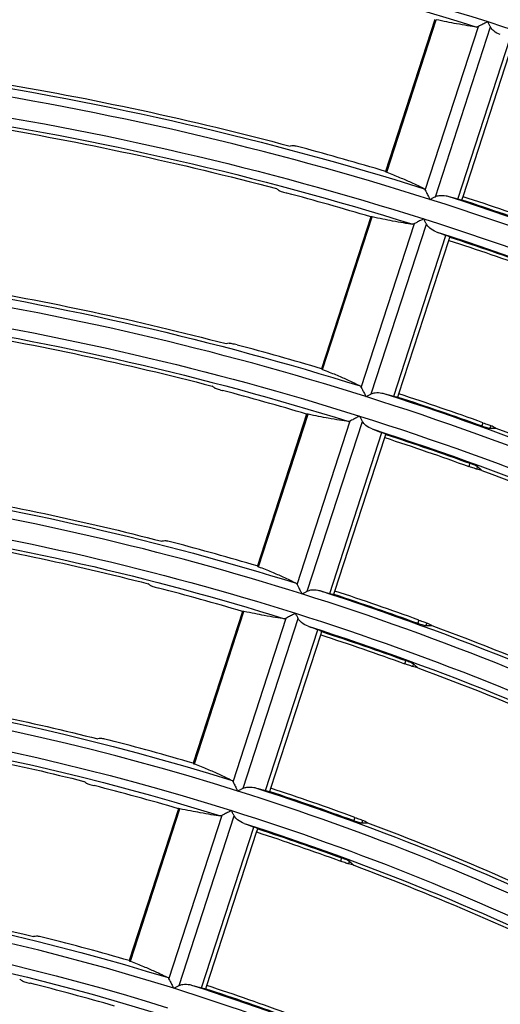
# Model space of a CAD drawing. Units: millimetres. Extents: x 6778 to 10002, y 9715 to 11992.
# Drawn here: x 7156 to 7185, y 11780 to 11838 of the extents above; entities that cross this region are included whole.
import ezdxf

# ---------------------------------------------------------------- set-up
doc = ezdxf.new("R2010")
doc.units = ezdxf.units.MM
doc.header["$LTSCALE"] = 1000

msp = doc.modelspace()

# ---------------------------------------------------------------- linework, layer by layer
at = {"color": 0, "linetype": 'Continuous'}
for p, q in [((7180.649, 11838.04), (7177.747, 11829.108)), ((7177.817, 11829.067), (7180.731, 11838.035)), ((7180.087, 11828.002), (7183.218, 11837.638)), ((7180.682, 11827.622), (7183.926, 11837.606)), ((7182.003, 11827.485), (7185.078, 11836.948)), ((7182.311, 11827.623), (7185.245, 11836.655)), ((7182.25, 11827.436), (7182.311, 11827.623)), ((7176.878, 11826.434), (7173.976, 11817.501)), ((7174.046, 11817.461), (7176.96, 11826.429)), ((7176.317, 11816.399), (7179.448, 11826.035)), ((7176.912, 11816.019), (7180.156, 11826.003)), ((7178.233, 11815.882), (7181.308, 11825.345)), ((7181.475, 11825.052), (7181.536, 11825.239)), ((7178.54, 11816.02), (7181.475, 11825.052)), ((7178.48, 11815.833), (7178.54, 11816.02)), ((7173.107, 11814.828), (7170.205, 11805.895)), ((7170.275, 11805.854), (7173.189, 11814.823)), ((7172.546, 11804.795), (7175.677, 11814.431)), ((7173.141, 11804.416), (7176.385, 11814.4)), ((7183.483, 11814.322), (7183.422, 11814.135)), ((7174.463, 11804.279), (7177.538, 11813.743)), ((7177.705, 11813.449), (7177.766, 11813.636)), ((7183.944, 11814.148), (7183.894, 11813.995)), ((7174.77, 11804.417), (7177.705, 11813.449)), ((7182.708, 11811.937), (7182.647, 11811.75)), ((7183.162, 11811.742), (7183.112, 11811.589)), ((7174.71, 11804.23), (7174.77, 11804.417)), ((7169.336, 11803.221), (7166.433, 11794.287)), ((7166.503, 11794.247), (7169.418, 11803.216)), ((7168.776, 11793.191), (7171.907, 11802.828)), ((7169.371, 11792.813), (7172.615, 11802.797)), ((7179.711, 11802.713), (7179.65, 11802.526)), ((7170.693, 11792.676), (7173.768, 11802.14)), ((7173.935, 11801.846), (7173.996, 11802.033)), ((7180.171, 11802.538), (7180.122, 11802.385)), ((7171, 11792.814), (7173.935, 11801.846)), ((7178.936, 11800.328), (7178.875, 11800.141)), ((7179.389, 11800.132), (7179.34, 11799.979)), ((7170.94, 11792.627), (7171, 11792.814)), ((7165.564, 11791.613), (7162.661, 11782.679)), ((7162.732, 11782.639), (7165.646, 11791.609)), ((7165.006, 11781.588), (7168.137, 11791.224)), ((7165.601, 11781.21), (7168.845, 11791.194)), ((7175.938, 11791.103), (7175.877, 11790.916)), ((7166.923, 11781.073), (7169.998, 11790.537)), ((7170.165, 11790.243), (7170.226, 11790.43)), ((7176.398, 11790.926), (7176.349, 11790.773)), ((7167.23, 11781.211), (7170.165, 11790.243)), ((7175.163, 11788.718), (7175.102, 11788.531)), ((7175.617, 11788.52), (7175.567, 11788.367)), ((7167.17, 11781.024), (7167.23, 11781.211))]:
    msp.add_line(p, q, dxfattribs=at)
at = {"color": 0, "linetype": 'Continuous', "extrusion": (0, -6.12303e-17, -1)}
for radius, start, end in [(199.799, 89.58608, 107.58608), (199.3, 89.85517, 107.4375), (199.799, 107.58608, 125.58608), (189.3, 89.84752, 107.40779), (189.512, 99.4535, 104.90426), (187.045, 108.10895, 109.70966), (177.1, 89.83701, 107.36699), (186.849, 108.10906, 109.71146), (175.399, 89.5285, 107.5285), (174.9, 89.83496, 107.35903), (177.312, 99.48471, 104.69103), (177.155, 108.11503, 109.80514), (175.399, 107.5285, 125.5285), (174.9, 107.83496, 125.35903), (174.845, 108.11655, 109.82899), (177.312, 110.06746, 116.51529), (174.649, 108.11668, 109.83105), (163.199, 89.49325, 107.49325), (162.488, 99.52893, 104.38875), (163.199, 107.49325, 125.49325), (162.7, 107.82259, 125.31096), (162.645, 108.12529, 109.96624), (165.112, 110.2203, 116.47948), (162.449, 108.12544, 109.96862), (152.7, 89.81097, 107.26583), (162.488, 110.25618, 116.47107), (150.999, 89.45231, 107.45231), (150.5, 89.80821, 107.2551), (152.912, 99.56205, 104.16228), (150.288, 99.57187, 104.09516), (152.7, 107.81097, 125.26583), (152.755, 108.1334, 110.0936), (150.5, 107.80821, 125.2551), (152.912, 110.39754, 116.43795), (150.249, 108.13563, 110.12854), (138.3, 89.79129, 107.18939), (140.712, 99.61079, 103.82898), (140.5, 107.79456, 125.20208), (140.555, 108.14498, 110.27541)]:
    msp.add_arc((-7123.398, 11647.459), radius, start, end, dxfattribs=at)
at = {"color": 0, "linetype": 'Continuous'}
for radius, start, end in [(201.001, 54.41144, 72.41144), (188.801, 72.43803, 90.43803), (189.605, 73.34284, 74.8963), (186.795, 73.36305, 74.93991), (189.551, 70.31295, 71.89249), (188.801, 54.43803, 72.43803), (176.601, 72.46829, 90.46829), (177.405, 73.43521, 75.09566), (174.595, 73.45831, 75.14554), (177.351, 70.19686, 71.8851), (176.601, 54.46829, 72.46829), (164.401, 72.50304, 90.50304), (165.205, 73.54122, 75.32452), (162.395, 73.5679, 75.38212), (165.151, 70.06361, 71.87661), (164.401, 54.50304, 72.50304), (152.201, 72.54336, 90.54336), (153.005, 73.66414, 75.58993), (150.195, 73.69529, 75.6572), (152.951, 69.90909, 71.86677), (152.201, 54.54336, 72.54336), (140.001, 72.59071, 90.59071), (140.805, 73.80838, 75.90144), (137.995, 73.84522, 75.98103), (140.751, 69.72777, 71.85522), (140.001, 54.59071, 72.59071)]:
    msp.add_arc((7123.398, 11647.459), radius, start, end, dxfattribs=at)
at = {"color": 0, "linetype": 'Continuous', "extrusion": (9.62965e-35, -6.12303e-17, -1)}
for radius, start, end in [(187.599, 89.55916, 107.55916), (138.799, 89.40417, 107.40417)]:
    msp.add_arc((-7123.398, 11647.459), radius, start, end, dxfattribs=at)
at = {"color": 0, "linetype": 'Continuous', "extrusion": (-4.81482e-35, -6.12303e-17, -1)}
for radius, start, end in [(187.1, 89.84572, 107.40082), (140.5, 89.79456, 107.20208)]:
    msp.add_arc((-7123.398, 11647.459), radius, start, end, dxfattribs=at)
at = {"color": 0, "linetype": 'Continuous', "extrusion": (-1.54074e-33, -6.12303e-17, -1)}
for radius, start, end in [(186.888, 99.45987, 104.86074), (174.688, 99.49199, 104.64126)]:
    msp.add_arc((-7123.398, 11647.459), radius, start, end, dxfattribs=at)
at = {"color": 0, "linetype": 'Continuous', "extrusion": (3.08149e-33, -6.12303e-17, -1)}
for radius, start, end in [(189.3, 107.84752, 125.40779), (189.355, 108.10762, 109.6888), (174.688, 110.09853, 116.50801), (150.999, 107.45231, 125.45231), (150.445, 108.13545, 110.12576), (150.288, 110.43943, 116.42813)]:
    msp.add_arc((-7123.398, 11647.459), radius, start, end, dxfattribs=at)
at = {"color": 0, "linetype": 'Continuous', "extrusion": (-3.08149e-33, -6.12303e-17, -1)}
for radius, start, end in [(187.599, 107.55916, 125.55916), (187.1, 107.84572, 125.40082), (177.1, 107.83701, 125.36699), (164.9, 107.82496, 125.32015), (164.955, 108.12354, 109.9387)]:
    msp.add_arc((-7123.398, 11647.459), radius, start, end, dxfattribs=at)
at = {"color": 0, "linetype": 'Continuous', "extrusion": (-2.40741e-35, -6.12303e-17, -1)}
for radius, start, end in [(164.9, 89.82496, 107.32015), (162.7, 89.82259, 107.31096)]:
    msp.add_arc((-7123.398, 11647.459), radius, start, end, dxfattribs=at)
at = {"color": 0, "linetype": 'Continuous', "extrusion": (1.54074e-33, -6.12303e-17, -1)}
msp.add_arc((-7123.398, 11647.459), 165.112, 99.52052, 104.44623, dxfattribs=at)
at = {"color": 0, "linetype": 'Continuous'}
for points, knots in [([(7183.121, 11837.6), (7182.958, 11837.62), (7182.777, 11837.646), (7182.378, 11837.711), (7182.16, 11837.75), (7181.566, 11837.862), (7181.166, 11837.943), (7180.731, 11838.035)], [0, 0, 0, 0, 0.283702, 0.283702, 0.567427, 0.567427, 1, 1, 1, 1]), ([(7183.765, 11837.92), (7183.763, 11837.919), (7183.762, 11837.918), (7183.702, 11837.887), (7183.642, 11837.857), (7183.506, 11837.787), (7183.428, 11837.747), (7183.306, 11837.684), (7183.257, 11837.658), (7183.218, 11837.638)], [0, 0, 0, 0, 0.006565, 0.006565, 0.296872, 0.296872, 0.695772, 0.695772, 1, 1, 1, 1]), ([(7184.505, 11837.159), (7184.369, 11837.21), (7184.237, 11837.28), (7184.045, 11837.437), (7183.973, 11837.513), (7183.926, 11837.606)], [0, 0, 0, 0, 0.597866, 0.597866, 1, 1, 1, 1]), ([(7172.803, 11830.514), (7172.748, 11830.529), (7172.693, 11830.543), (7172.59, 11830.568), (7172.541, 11830.579), (7172.455, 11830.597), (7172.417, 11830.604), (7172.357, 11830.613), (7172.335, 11830.615), (7172.32, 11830.615), (7172.319, 11830.615), (7172.317, 11830.615)], [0, 0, 0, 0, 0.241649, 0.241649, 0.483252, 0.483252, 0.725503, 0.725503, 0.968263, 0.968263, 1, 1, 1, 1]), ([(7177.817, 11829.067), (7178.088, 11828.96), (7178.343, 11828.857), (7178.819, 11828.658), (7179.039, 11828.562), (7179.547, 11828.333), (7179.811, 11828.205), (7180.031, 11828.089)], [0, 0, 0, 0, 0.283976, 0.283976, 0.567976, 0.567976, 1, 1, 1, 1]), ([(7171.466, 11827.993), (7171.474, 11827.987), (7171.491, 11827.978), (7171.542, 11827.958), (7171.576, 11827.945), (7171.655, 11827.919), (7171.702, 11827.904), (7171.801, 11827.875), (7171.855, 11827.859), (7171.917, 11827.842), (7171.925, 11827.84), (7171.933, 11827.838)], [0, 0, 0, 0, 0.241282, 0.241282, 0.482598, 0.482598, 0.723444, 0.723444, 0.964154, 0.964154, 1, 1, 1, 1]), ([(7180.087, 11828.002), (7180.107, 11827.964), (7180.132, 11827.915), (7180.194, 11827.795), (7180.233, 11827.718), (7180.303, 11827.583), (7180.334, 11827.523), (7180.365, 11827.463), (7180.365, 11827.462), (7180.366, 11827.46)], [0, 0, 0, 0, 0.304111, 0.304111, 0.69993, 0.69993, 0.993389, 0.993389, 1, 1, 1, 1]), ([(7180.682, 11827.622), (7180.751, 11827.658), (7180.827, 11827.678), (7181.038, 11827.71), (7181.177, 11827.7), (7181.345, 11827.667), (7181.381, 11827.659), (7181.415, 11827.649)], [0, 0, 0, 0, 0.299145, 0.299145, 0.853358, 0.853358, 1, 1, 1, 1]), ([(7182.003, 11827.485), (7182.049, 11827.471), (7182.092, 11827.46), (7182.164, 11827.443), (7182.193, 11827.437), (7182.236, 11827.431), (7182.248, 11827.432), (7182.25, 11827.436)], [0, 0, 0, 0, 0.321773, 0.321773, 0.643509, 0.643509, 1, 1, 1, 1]), ([(7179.351, 11825.996), (7179.188, 11826.016), (7179.007, 11826.043), (7178.607, 11826.107), (7178.389, 11826.146), (7177.795, 11826.257), (7177.395, 11826.338), (7176.96, 11826.429)], [0, 0, 0, 0, 0.283692, 0.283692, 0.567407, 0.567407, 1, 1, 1, 1]), ([(7179.994, 11826.317), (7179.993, 11826.316), (7179.992, 11826.315), (7179.93, 11826.283), (7179.869, 11826.252), (7179.732, 11826.181), (7179.655, 11826.142), (7179.537, 11826.081), (7179.49, 11826.057), (7179.451, 11826.037), (7179.449, 11826.036), (7179.448, 11826.035)], [0, 0, 0, 0, 0.006559, 0.006559, 0.304625, 0.304625, 0.700919, 0.700919, 0.986482, 0.986482, 1, 1, 1, 1]), ([(7180.735, 11825.557), (7180.599, 11825.607), (7180.467, 11825.677), (7180.275, 11825.834), (7180.203, 11825.91), (7180.156, 11826.003)], [0, 0, 0, 0, 0.597903, 0.597903, 1, 1, 1, 1]), ([(7181.536, 11825.239), (7181.537, 11825.243), (7181.529, 11825.25), (7181.496, 11825.268), (7181.471, 11825.28), (7181.403, 11825.309), (7181.358, 11825.327), (7181.308, 11825.345)], [0, 0, 0, 0, 0.32278, 0.32278, 0.64558, 0.64558, 1, 1, 1, 1]), ([(7169.027, 11818.896), (7168.973, 11818.91), (7168.918, 11818.924), (7168.815, 11818.949), (7168.766, 11818.96), (7168.679, 11818.977), (7168.641, 11818.984), (7168.582, 11818.993), (7168.559, 11818.995), (7168.545, 11818.994), (7168.543, 11818.994), (7168.542, 11818.994)], [0, 0, 0, 0, 0.24172, 0.24172, 0.483394, 0.483394, 0.725732, 0.725732, 0.968554, 0.968554, 1, 1, 1, 1]), ([(7174.046, 11817.461), (7174.317, 11817.355), (7174.573, 11817.252), (7175.048, 11817.053), (7175.269, 11816.958), (7175.777, 11816.729), (7176.041, 11816.601), (7176.26, 11816.485)], [0, 0, 0, 0, 0.283984, 0.283984, 0.567993, 0.567993, 1, 1, 1, 1]), ([(7167.69, 11816.372), (7167.698, 11816.366), (7167.715, 11816.357), (7167.766, 11816.337), (7167.8, 11816.325), (7167.88, 11816.299), (7167.926, 11816.284), (7168.025, 11816.255), (7168.079, 11816.24), (7168.141, 11816.223), (7168.149, 11816.221), (7168.158, 11816.219)], [0, 0, 0, 0, 0.241188, 0.241188, 0.482409, 0.482409, 0.72317, 0.72317, 0.96385, 0.96385, 1, 1, 1, 1]), ([(7176.317, 11816.399), (7176.337, 11816.36), (7176.362, 11816.312), (7176.424, 11816.191), (7176.463, 11816.115), (7176.533, 11815.98), (7176.563, 11815.92), (7176.595, 11815.86), (7176.595, 11815.858), (7176.596, 11815.857)], [0, 0, 0, 0, 0.304108, 0.304108, 0.699819, 0.699819, 0.993387, 0.993387, 1, 1, 1, 1]), ([(7176.912, 11816.019), (7176.981, 11816.055), (7177.057, 11816.075), (7177.268, 11816.107), (7177.407, 11816.098), (7177.575, 11816.064), (7177.61, 11816.056), (7177.645, 11816.046)], [0, 0, 0, 0, 0.299116, 0.299116, 0.853224, 0.853224, 1, 1, 1, 1]), ([(7178.233, 11815.882), (7178.279, 11815.868), (7178.322, 11815.857), (7178.394, 11815.84), (7178.423, 11815.834), (7178.466, 11815.828), (7178.478, 11815.829), (7178.48, 11815.833)], [0, 0, 0, 0, 0.321773, 0.321773, 0.643509, 0.643509, 1, 1, 1, 1]), ([(7175.581, 11814.393), (7175.418, 11814.413), (7175.236, 11814.439), (7174.837, 11814.503), (7174.619, 11814.541), (7174.024, 11814.652), (7173.624, 11814.732), (7173.189, 11814.823)], [0, 0, 0, 0, 0.28368, 0.28368, 0.567383, 0.567383, 1, 1, 1, 1]), ([(7176.224, 11814.713), (7176.223, 11814.713), (7176.222, 11814.712), (7176.16, 11814.68), (7176.099, 11814.649), (7175.962, 11814.578), (7175.885, 11814.538), (7175.767, 11814.477), (7175.72, 11814.453), (7175.681, 11814.433), (7175.679, 11814.432), (7175.677, 11814.431)], [0, 0, 0, 0, 0.006557, 0.006557, 0.304562, 0.304562, 0.700954, 0.700954, 0.986505, 0.986505, 1, 1, 1, 1]), ([(7176.965, 11813.954), (7176.829, 11814.004), (7176.697, 11814.074), (7176.505, 11814.231), (7176.433, 11814.307), (7176.385, 11814.4)], [0, 0, 0, 0, 0.597944, 0.597944, 1, 1, 1, 1]), ([(7183.483, 11814.322), (7183.535, 11814.303), (7183.589, 11814.284), (7183.688, 11814.247), (7183.735, 11814.23), (7183.817, 11814.199), (7183.853, 11814.185), (7183.908, 11814.163), (7183.928, 11814.155), (7183.941, 11814.149), (7183.942, 11814.148), (7183.944, 11814.148)], [0, 0, 0, 0, 0.241841, 0.241841, 0.483678, 0.483678, 0.725568, 0.725568, 0.967414, 0.967414, 1, 1, 1, 1]), ([(7177.766, 11813.636), (7177.767, 11813.64), (7177.759, 11813.647), (7177.726, 11813.665), (7177.701, 11813.677), (7177.633, 11813.706), (7177.588, 11813.724), (7177.538, 11813.743)], [0, 0, 0, 0, 0.322781, 0.322781, 0.645582, 0.645582, 1, 1, 1, 1]), ([(7183.422, 11814.135), (7183.474, 11814.116), (7183.528, 11814.098), (7183.628, 11814.064), (7183.676, 11814.049), (7183.759, 11814.024), (7183.796, 11814.014), (7183.854, 11814), (7183.876, 11813.996), (7183.891, 11813.995), (7183.892, 11813.995), (7183.894, 11813.995)], [0, 0, 0, 0, 0.241005, 0.241005, 0.482019, 0.482019, 0.722924, 0.722924, 0.964097, 0.964097, 1, 1, 1, 1]), ([(7183.162, 11811.742), (7183.154, 11811.749), (7183.137, 11811.759), (7183.087, 11811.785), (7183.054, 11811.8), (7182.976, 11811.834), (7182.93, 11811.853), (7182.833, 11811.891), (7182.781, 11811.911), (7182.721, 11811.932), (7182.714, 11811.935), (7182.708, 11811.937)], [0, 0, 0, 0, 0.242576, 0.242576, 0.485153, 0.485153, 0.727663, 0.727663, 0.969632, 0.969632, 1, 1, 1, 1]), ([(7183.112, 11811.589), (7183.103, 11811.592), (7183.084, 11811.597), (7183.032, 11811.614), (7182.998, 11811.626), (7182.919, 11811.653), (7182.873, 11811.67), (7182.775, 11811.704), (7182.722, 11811.723), (7182.662, 11811.745), (7182.654, 11811.747), (7182.647, 11811.75)], [0, 0, 0, 0, 0.241495, 0.241495, 0.48299, 0.48299, 0.724502, 0.724502, 0.966135, 0.966135, 1, 1, 1, 1]), ([(7165.251, 11807.274), (7165.197, 11807.289), (7165.142, 11807.302), (7165.039, 11807.327), (7164.989, 11807.337), (7164.903, 11807.355), (7164.865, 11807.362), (7164.805, 11807.37), (7164.783, 11807.372), (7164.768, 11807.371), (7164.767, 11807.371), (7164.765, 11807.371)], [0, 0, 0, 0, 0.241807, 0.241807, 0.483565, 0.483565, 0.726007, 0.726007, 0.968899, 0.968899, 1, 1, 1, 1]), ([(7170.275, 11805.854), (7170.546, 11805.749), (7170.802, 11805.646), (7171.277, 11805.448), (7171.498, 11805.353), (7172.006, 11805.125), (7172.271, 11804.997), (7172.49, 11804.882)], [0, 0, 0, 0, 0.283994, 0.283994, 0.568011, 0.568011, 1, 1, 1, 1]), ([(7163.913, 11804.748), (7163.921, 11804.742), (7163.939, 11804.734), (7163.99, 11804.714), (7164.024, 11804.702), (7164.103, 11804.676), (7164.15, 11804.661), (7164.249, 11804.633), (7164.303, 11804.618), (7164.365, 11804.601), (7164.373, 11804.599), (7164.382, 11804.597)], [0, 0, 0, 0, 0.241075, 0.241075, 0.482184, 0.482184, 0.722844, 0.722844, 0.963492, 0.963492, 1, 1, 1, 1]), ([(7172.546, 11804.795), (7172.566, 11804.757), (7172.591, 11804.708), (7172.654, 11804.588), (7172.693, 11804.512), (7172.763, 11804.376), (7172.793, 11804.317), (7172.824, 11804.256), (7172.825, 11804.255), (7172.826, 11804.254)], [0, 0, 0, 0, 0.304104, 0.304104, 0.699693, 0.699693, 0.993385, 0.993385, 1, 1, 1, 1]), ([(7173.141, 11804.416), (7173.211, 11804.452), (7173.286, 11804.472), (7173.498, 11804.504), (7173.637, 11804.495), (7173.805, 11804.461), (7173.84, 11804.453), (7173.875, 11804.443)], [0, 0, 0, 0, 0.299083, 0.299083, 0.853069, 0.853069, 1, 1, 1, 1]), ([(7174.463, 11804.279), (7174.509, 11804.266), (7174.552, 11804.254), (7174.623, 11804.237), (7174.653, 11804.231), (7174.696, 11804.225), (7174.708, 11804.226), (7174.71, 11804.23)], [0, 0, 0, 0, 0.321773, 0.321773, 0.643509, 0.643509, 1, 1, 1, 1]), ([(7171.81, 11802.789), (7171.648, 11802.809), (7171.466, 11802.835), (7171.067, 11802.899), (7170.848, 11802.937), (7170.254, 11803.046), (7169.853, 11803.126), (7169.418, 11803.216)], [0, 0, 0, 0, 0.283666, 0.283666, 0.567356, 0.567356, 1, 1, 1, 1]), ([(7172.454, 11803.11), (7172.453, 11803.109), (7172.452, 11803.109), (7172.391, 11803.078), (7172.332, 11803.047), (7172.196, 11802.977), (7172.118, 11802.937), (7171.996, 11802.873), (7171.946, 11802.848), (7171.907, 11802.828)], [0, 0, 0, 0, 0.00656, 0.00656, 0.296513, 0.296513, 0.695757, 0.695757, 1, 1, 1, 1]), ([(7173.195, 11802.351), (7173.059, 11802.401), (7172.926, 11802.471), (7172.735, 11802.628), (7172.663, 11802.704), (7172.615, 11802.797)], [0, 0, 0, 0, 0.597993, 0.597993, 1, 1, 1, 1]), ([(7179.711, 11802.713), (7179.763, 11802.694), (7179.817, 11802.674), (7179.916, 11802.638), (7179.963, 11802.62), (7180.045, 11802.589), (7180.08, 11802.575), (7180.136, 11802.553), (7180.156, 11802.545), (7180.169, 11802.539), (7180.17, 11802.538), (7180.171, 11802.538)], [0, 0, 0, 0, 0.241866, 0.241866, 0.483729, 0.483729, 0.725643, 0.725643, 0.967498, 0.967498, 1, 1, 1, 1]), ([(7173.996, 11802.033), (7173.997, 11802.037), (7173.989, 11802.044), (7173.956, 11802.062), (7173.931, 11802.074), (7173.863, 11802.103), (7173.818, 11802.121), (7173.768, 11802.14)], [0, 0, 0, 0, 0.322782, 0.322782, 0.645585, 0.645585, 1, 1, 1, 1]), ([(7179.65, 11802.526), (7179.702, 11802.507), (7179.756, 11802.488), (7179.856, 11802.455), (7179.903, 11802.439), (7179.987, 11802.414), (7180.024, 11802.404), (7180.082, 11802.39), (7180.103, 11802.386), (7180.118, 11802.385), (7180.12, 11802.385), (7180.122, 11802.385)], [0, 0, 0, 0, 0.241016, 0.241016, 0.482044, 0.482044, 0.722932, 0.722932, 0.964056, 0.964056, 1, 1, 1, 1]), ([(7179.389, 11800.132), (7179.382, 11800.139), (7179.364, 11800.149), (7179.315, 11800.174), (7179.282, 11800.19), (7179.204, 11800.224), (7179.158, 11800.243), (7179.061, 11800.281), (7179.008, 11800.301), (7178.949, 11800.323), (7178.942, 11800.326), (7178.936, 11800.328)], [0, 0, 0, 0, 0.242588, 0.242588, 0.485175, 0.485175, 0.727724, 0.727724, 0.969746, 0.969746, 1, 1, 1, 1]), ([(7179.34, 11799.979), (7179.33, 11799.981), (7179.312, 11799.987), (7179.26, 11800.004), (7179.226, 11800.016), (7179.146, 11800.044), (7179.1, 11800.06), (7179.003, 11800.095), (7178.95, 11800.114), (7178.89, 11800.135), (7178.882, 11800.138), (7178.875, 11800.141)], [0, 0, 0, 0, 0.241467, 0.241467, 0.482932, 0.482932, 0.724426, 0.724426, 0.966062, 0.966062, 1, 1, 1, 1]), ([(7161.475, 11795.65), (7161.42, 11795.664), (7161.365, 11795.678), (7161.261, 11795.702), (7161.212, 11795.712), (7161.125, 11795.729), (7161.087, 11795.736), (7161.028, 11795.744), (7161.005, 11795.746), (7160.99, 11795.745), (7160.989, 11795.745), (7160.988, 11795.745)], [0, 0, 0, 0, 0.241913, 0.241913, 0.483776, 0.483776, 0.726343, 0.726343, 0.969314, 0.969314, 1, 1, 1, 1]), ([(7166.503, 11794.247), (7166.775, 11794.142), (7167.031, 11794.04), (7167.507, 11793.843), (7167.727, 11793.748), (7168.236, 11793.52), (7168.5, 11793.393), (7168.72, 11793.278)], [0, 0, 0, 0, 0.284004, 0.284004, 0.568033, 0.568033, 1, 1, 1, 1]), ([(7160.135, 11793.121), (7160.143, 11793.115), (7160.161, 11793.107), (7160.212, 11793.087), (7160.246, 11793.075), (7160.325, 11793.05), (7160.372, 11793.036), (7160.471, 11793.007), (7160.525, 11792.993), (7160.588, 11792.976), (7160.596, 11792.974), (7160.604, 11792.972)], [0, 0, 0, 0, 0.24094, 0.24094, 0.481912, 0.481912, 0.722454, 0.722454, 0.963067, 0.963067, 1, 1, 1, 1]), ([(7168.776, 11793.191), (7168.796, 11793.153), (7168.821, 11793.104), (7168.883, 11792.984), (7168.923, 11792.908), (7168.992, 11792.773), (7169.023, 11792.713), (7169.054, 11792.653), (7169.055, 11792.652), (7169.056, 11792.65)], [0, 0, 0, 0, 0.304099, 0.304099, 0.699547, 0.699547, 0.993383, 0.993383, 1, 1, 1, 1]), ([(7169.371, 11792.813), (7169.441, 11792.849), (7169.516, 11792.869), (7169.728, 11792.901), (7169.867, 11792.892), (7170.035, 11792.858), (7170.07, 11792.85), (7170.105, 11792.84)], [0, 0, 0, 0, 0.299045, 0.299045, 0.85289, 0.85289, 1, 1, 1, 1]), ([(7170.693, 11792.676), (7170.739, 11792.663), (7170.782, 11792.651), (7170.853, 11792.634), (7170.883, 11792.628), (7170.926, 11792.622), (7170.938, 11792.623), (7170.94, 11792.627)], [0, 0, 0, 0, 0.321772, 0.321772, 0.643508, 0.643508, 1, 1, 1, 1]), ([(7168.04, 11791.185), (7167.877, 11791.205), (7167.696, 11791.231), (7167.296, 11791.294), (7167.078, 11791.332), (7166.483, 11791.441), (7166.082, 11791.519), (7165.646, 11791.609)], [0, 0, 0, 0, 0.28365, 0.28365, 0.567324, 0.567324, 1, 1, 1, 1]), ([(7168.684, 11791.507), (7168.683, 11791.506), (7168.681, 11791.505), (7168.621, 11791.474), (7168.562, 11791.444), (7168.425, 11791.373), (7168.348, 11791.333), (7168.225, 11791.27), (7168.176, 11791.244), (7168.137, 11791.224)], [0, 0, 0, 0, 0.006558, 0.006558, 0.296353, 0.296353, 0.695751, 0.695751, 1, 1, 1, 1]), ([(7169.425, 11790.748), (7169.289, 11790.798), (7169.156, 11790.868), (7168.965, 11791.025), (7168.893, 11791.101), (7168.845, 11791.194)], [0, 0, 0, 0, 0.598048, 0.598048, 1, 1, 1, 1]), ([(7175.938, 11791.103), (7175.991, 11791.084), (7176.044, 11791.064), (7176.143, 11791.027), (7176.19, 11791.009), (7176.272, 11790.978), (7176.308, 11790.964), (7176.363, 11790.942), (7176.383, 11790.933), (7176.396, 11790.927), (7176.397, 11790.927), (7176.398, 11790.926)], [0, 0, 0, 0, 0.241898, 0.241898, 0.483792, 0.483792, 0.725736, 0.725736, 0.967602, 0.967602, 1, 1, 1, 1]), ([(7170.226, 11790.43), (7170.227, 11790.434), (7170.219, 11790.441), (7170.186, 11790.459), (7170.161, 11790.472), (7170.093, 11790.5), (7170.048, 11790.518), (7169.998, 11790.537)], [0, 0, 0, 0, 0.322783, 0.322783, 0.645587, 0.645587, 1, 1, 1, 1]), ([(7175.877, 11790.916), (7175.93, 11790.897), (7175.983, 11790.878), (7176.083, 11790.844), (7176.131, 11790.828), (7176.214, 11790.803), (7176.251, 11790.793), (7176.309, 11790.778), (7176.331, 11790.774), (7176.346, 11790.773), (7176.347, 11790.773), (7176.349, 11790.773)], [0, 0, 0, 0, 0.241032, 0.241032, 0.482078, 0.482078, 0.722947, 0.722947, 0.964014, 0.964014, 1, 1, 1, 1]), ([(7175.617, 11788.52), (7175.609, 11788.527), (7175.592, 11788.537), (7175.542, 11788.563), (7175.509, 11788.579), (7175.431, 11788.613), (7175.386, 11788.632), (7175.289, 11788.671), (7175.236, 11788.691), (7175.176, 11788.713), (7175.17, 11788.715), (7175.163, 11788.718)], [0, 0, 0, 0, 0.242599, 0.242599, 0.485196, 0.485196, 0.727791, 0.727791, 0.969876, 0.969876, 1, 1, 1, 1]), ([(7175.567, 11788.367), (7175.558, 11788.37), (7175.539, 11788.375), (7175.487, 11788.393), (7175.453, 11788.405), (7175.374, 11788.432), (7175.328, 11788.449), (7175.23, 11788.484), (7175.177, 11788.503), (7175.117, 11788.525), (7175.11, 11788.528), (7175.102, 11788.531)], [0, 0, 0, 0, 0.241432, 0.241432, 0.482861, 0.482861, 0.724332, 0.724332, 0.965974, 0.965974, 1, 1, 1, 1]), ([(7157.697, 11784.023), (7157.642, 11784.036), (7157.586, 11784.05), (7157.483, 11784.073), (7157.433, 11784.083), (7157.347, 11784.1), (7157.308, 11784.106), (7157.249, 11784.114), (7157.226, 11784.116), (7157.211, 11784.115), (7157.21, 11784.115), (7157.209, 11784.115)], [0, 0, 0, 0, 0.242045, 0.242045, 0.484039, 0.484039, 0.726758, 0.726758, 0.969822, 0.969822, 1, 1, 1, 1]), ([(7162.732, 11782.639), (7163.003, 11782.535), (7163.259, 11782.433), (7163.736, 11782.237), (7163.957, 11782.143), (7164.465, 11781.916), (7164.73, 11781.789), (7164.95, 11781.674)], [0, 0, 0, 0, 0.284017, 0.284017, 0.568057, 0.568057, 1, 1, 1, 1]), ([(7156.356, 11781.49), (7156.364, 11781.484), (7156.382, 11781.476), (7156.433, 11781.456), (7156.467, 11781.444), (7156.546, 11781.419), (7156.593, 11781.406), (7156.692, 11781.378), (7156.746, 11781.364), (7156.809, 11781.348), (7156.817, 11781.346), (7156.826, 11781.343)], [0, 0, 0, 0, 0.240773, 0.240773, 0.481576, 0.481576, 0.721975, 0.721975, 0.962553, 0.962553, 1, 1, 1, 1]), ([(7165.006, 11781.588), (7165.026, 11781.549), (7165.051, 11781.501), (7165.113, 11781.381), (7165.152, 11781.305), (7165.222, 11781.169), (7165.253, 11781.11), (7165.284, 11781.049), (7165.285, 11781.048), (7165.285, 11781.047)], [0, 0, 0, 0, 0.304094, 0.304094, 0.699375, 0.699375, 0.993381, 0.993381, 1, 1, 1, 1]), ([(7165.601, 11781.21), (7165.671, 11781.245), (7165.746, 11781.266), (7165.958, 11781.298), (7166.097, 11781.289), (7166.265, 11781.255), (7166.3, 11781.247), (7166.335, 11781.237)], [0, 0, 0, 0, 0.299001, 0.299001, 0.85268, 0.85268, 1, 1, 1, 1]), ([(7166.923, 11781.073), (7166.969, 11781.06), (7167.012, 11781.049), (7167.083, 11781.031), (7167.113, 11781.026), (7167.156, 11781.02), (7167.168, 11781.02), (7167.17, 11781.024)], [0, 0, 0, 0, 0.321772, 0.321772, 0.643508, 0.643508, 1, 1, 1, 1])]:
    msp.add_open_spline(points, degree=3, knots=knots, dxfattribs=at)
for points in [[(7183.218, 11837.638), (7183.201, 11837.624), (7183.167, 11837.603), (7183.136, 11837.598), (7183.121, 11837.6)], [(7183.926, 11837.606), (7183.903, 11837.651), (7183.852, 11837.749), (7183.795, 11837.861), (7183.765, 11837.92)], [(7172.317, 11830.615), (7172.259, 11830.608), (7172.2, 11830.602), (7172.141, 11830.595)], [(7177.747, 11829.108), (7177.746, 11829.104), (7177.758, 11829.094), (7177.794, 11829.077), (7177.817, 11829.067)], [(7171.466, 11827.993), (7171.42, 11828.027), (7171.375, 11828.061), (7171.329, 11828.096)], [(7180.031, 11828.089), (7180.044, 11828.082), (7180.066, 11828.06), (7180.081, 11828.024), (7180.087, 11828.002)], [(7180.366, 11827.46), (7180.425, 11827.491), (7180.538, 11827.549), (7180.637, 11827.599), (7180.682, 11827.622)], [(7181.415, 11827.649), (7181.611, 11827.594), (7181.807, 11827.54), (7182.003, 11827.485)], [(7176.96, 11826.429), (7176.935, 11826.434), (7176.895, 11826.44), (7176.879, 11826.437), (7176.878, 11826.434)], [(7179.448, 11826.035), (7179.43, 11826.021), (7179.397, 11825.999), (7179.365, 11825.995), (7179.351, 11825.996)], [(7180.156, 11826.003), (7180.133, 11826.048), (7180.082, 11826.146), (7180.025, 11826.258), (7179.994, 11826.317)], [(7180.735, 11825.557), (7180.926, 11825.486), (7181.117, 11825.416), (7181.308, 11825.345)], [(7168.542, 11818.994), (7168.483, 11818.988), (7168.424, 11818.981), (7168.365, 11818.974)], [(7173.976, 11817.501), (7173.975, 11817.498), (7173.987, 11817.488), (7174.023, 11817.47), (7174.046, 11817.461)], [(7167.69, 11816.372), (7167.644, 11816.406), (7167.598, 11816.44), (7167.553, 11816.474)], [(7176.26, 11816.485), (7176.273, 11816.478), (7176.296, 11816.457), (7176.311, 11816.42), (7176.317, 11816.399)], [(7176.596, 11815.857), (7176.655, 11815.887), (7176.768, 11815.945), (7176.867, 11815.996), (7176.912, 11816.019)], [(7177.645, 11816.046), (7177.841, 11815.991), (7178.037, 11815.937), (7178.233, 11815.882)], [(7173.189, 11814.823), (7173.164, 11814.828), (7173.124, 11814.833), (7173.108, 11814.831), (7173.107, 11814.828)], [(7175.677, 11814.431), (7175.66, 11814.417), (7175.626, 11814.396), (7175.595, 11814.391), (7175.581, 11814.393)], [(7176.385, 11814.4), (7176.363, 11814.445), (7176.312, 11814.543), (7176.255, 11814.655), (7176.224, 11814.713)], [(7176.965, 11813.954), (7177.156, 11813.884), (7177.347, 11813.813), (7177.538, 11813.743)], [(7183.894, 11813.995), (7184.009, 11813.999), (7184.123, 11814.003), (7184.238, 11814.006)], [(7184.238, 11814.006), (7184.14, 11814.054), (7184.042, 11814.101), (7183.944, 11814.148)], [(7183.427, 11811.509), (7183.322, 11811.536), (7183.217, 11811.562), (7183.112, 11811.589)], [(7183.162, 11811.742), (7183.25, 11811.664), (7183.338, 11811.587), (7183.427, 11811.509)], [(7164.765, 11807.371), (7164.706, 11807.364), (7164.647, 11807.357), (7164.588, 11807.351)], [(7170.205, 11805.895), (7170.204, 11805.891), (7170.215, 11805.881), (7170.252, 11805.864), (7170.275, 11805.854)], [(7163.913, 11804.748), (7163.867, 11804.782), (7163.822, 11804.816), (7163.776, 11804.85)], [(7172.49, 11804.882), (7172.503, 11804.875), (7172.526, 11804.853), (7172.541, 11804.817), (7172.546, 11804.795)], [(7172.826, 11804.254), (7172.885, 11804.284), (7172.998, 11804.342), (7173.096, 11804.393), (7173.141, 11804.416)], [(7173.875, 11804.443), (7174.071, 11804.389), (7174.267, 11804.334), (7174.463, 11804.279)], [(7169.418, 11803.216), (7169.393, 11803.221), (7169.353, 11803.226), (7169.337, 11803.224), (7169.336, 11803.221)], [(7171.907, 11802.828), (7171.89, 11802.813), (7171.856, 11802.792), (7171.825, 11802.787), (7171.81, 11802.789)], [(7172.615, 11802.797), (7172.592, 11802.842), (7172.542, 11802.939), (7172.484, 11803.051), (7172.454, 11803.11)], [(7173.195, 11802.351), (7173.386, 11802.281), (7173.577, 11802.21), (7173.768, 11802.14)], [(7180.122, 11802.385), (7180.236, 11802.388), (7180.351, 11802.392), (7180.466, 11802.395)], [(7180.466, 11802.395), (7180.367, 11802.443), (7180.269, 11802.49), (7180.171, 11802.538)], [(7179.654, 11799.897), (7179.549, 11799.925), (7179.445, 11799.952), (7179.34, 11799.979)], [(7179.389, 11800.132), (7179.478, 11800.054), (7179.566, 11799.976), (7179.654, 11799.897)], [(7160.988, 11795.745), (7160.929, 11795.738), (7160.87, 11795.731), (7160.811, 11795.724)], [(7166.433, 11794.287), (7166.432, 11794.284), (7166.444, 11794.273), (7166.48, 11794.256), (7166.503, 11794.247)], [(7160.135, 11793.121), (7160.089, 11793.155), (7160.044, 11793.188), (7159.998, 11793.222)], [(7168.72, 11793.278), (7168.733, 11793.271), (7168.756, 11793.249), (7168.771, 11793.213), (7168.776, 11793.191)], [(7169.056, 11792.65), (7169.115, 11792.681), (7169.228, 11792.739), (7169.326, 11792.79), (7169.371, 11792.813)], [(7170.105, 11792.84), (7170.301, 11792.786), (7170.497, 11792.731), (7170.693, 11792.676)], [(7165.646, 11791.609), (7165.621, 11791.613), (7165.581, 11791.619), (7165.565, 11791.616), (7165.564, 11791.613)], [(7168.137, 11791.224), (7168.12, 11791.21), (7168.086, 11791.188), (7168.055, 11791.184), (7168.04, 11791.185)], [(7168.845, 11791.194), (7168.822, 11791.238), (7168.772, 11791.336), (7168.714, 11791.448), (7168.684, 11791.507)], [(7169.425, 11790.748), (7169.616, 11790.678), (7169.807, 11790.607), (7169.998, 11790.537)], [(7176.349, 11790.773), (7176.463, 11790.777), (7176.578, 11790.78), (7176.693, 11790.783)], [(7176.693, 11790.783), (7176.595, 11790.831), (7176.497, 11790.879), (7176.398, 11790.926)], [(7175.881, 11788.285), (7175.776, 11788.312), (7175.672, 11788.34), (7175.567, 11788.367)], [(7175.617, 11788.52), (7175.705, 11788.442), (7175.793, 11788.363), (7175.881, 11788.285)], [(7157.209, 11784.115), (7157.15, 11784.107), (7157.091, 11784.1), (7157.031, 11784.092)], [(7162.661, 11782.679), (7162.66, 11782.676), (7162.672, 11782.665), (7162.709, 11782.648), (7162.732, 11782.639)], [(7156.356, 11781.49), (7156.31, 11781.523), (7156.264, 11781.556), (7156.218, 11781.59)], [(7164.95, 11781.674), (7164.963, 11781.667), (7164.985, 11781.645), (7165, 11781.609), (7165.006, 11781.588)], [(7165.285, 11781.047), (7165.345, 11781.077), (7165.458, 11781.136), (7165.556, 11781.186), (7165.601, 11781.21)], [(7166.335, 11781.237), (7166.531, 11781.183), (7166.727, 11781.128), (7166.923, 11781.073)]]:
    msp.add_open_spline(points, degree=3, dxfattribs=at)

doc.saveas('drawing.dxf')
